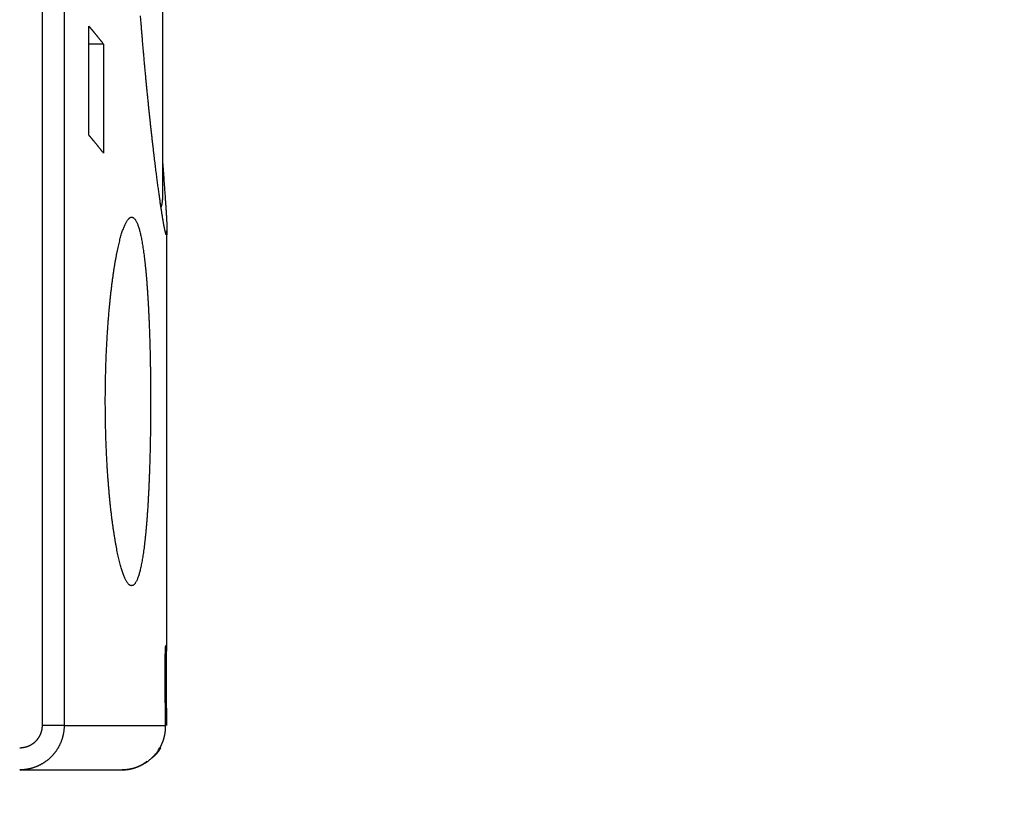
# Model space of a CAD drawing. Extents: x 794 to 1215, y 295 to 553.
# Drawn here: x 1004 to 1026, y 429 to 447 of the extents above; entities that cross this region are included whole.
import ezdxf

# ---------------------------------------------------------------- set-up
doc = ezdxf.new("R2010")
doc.units = 0
doc.header["$MEASUREMENT"] = 0
doc.header["$PDMODE"] = 2
doc.header["$PDSIZE"] = -0.01
doc.layers.add('1', color=7, linetype='Continuous')
doc.layers.add('2', color=7, linetype='Continuous')
doc.styles.get("Standard").update_dxf_attribs({"font": 'monotxt.shx'})
doc.dimstyles.new('DSTYLE2', dxfattribs={"dimtxt": 2.5, "dimasz": 3, "dimexe": 3, "dimexo": 1.5, "dimgap": 1.5, "dimtad": 1, "dimdec": 3, "dimrnd": 0.1, "dimzin": 11, "dimdsep": 46, "dimtxsty": 'Standard', "dimcen": 0.09, "dimadec": 0, "dimazin": 0, "dimtp": 1, "dimtm": 1, "dimtfac": 1, "dimtdec": 3, "dimtofl": 0, "dimtmove": 2, "dimatfit": 3, "dimfxl": 0, "dimtolj": 1, "dimtzin": 0, "dimarcsym": 0})
doc.dimstyles.new('DSTYLE7', dxfattribs={"dimtxt": 2.5, "dimasz": 3, "dimexe": 1, "dimexo": 1, "dimgap": 1, "dimtad": 1, "dimdec": 3, "dimrnd": 0.1, "dimzin": 11, "dimdsep": 46, "dimtxsty": 'Standard', "dimcen": 0.09, "dimadec": 0, "dimazin": 0, "dimtp": 0.1, "dimtm": 0.1, "dimtfac": 1, "dimtdec": 3, "dimtofl": 0, "dimtmove": 2, "dimatfit": 3, "dimfxl": 0, "dimtolj": 1, "dimtzin": 0, "dimarcsym": 0})

# ---------------------------------------------------------------- blocks, each defined once
blk = doc.blocks.new('*D41')
at = {"layer": '1', "color": 0, "linetype": 'Continuous', "lineweight": -2}
for p, q in [((977.984, 497.989), (1058.627, 497.989)), ((1055.627, 494.989), (1055.627, 311.711)), ((993.09, 308.711), (1058.627, 308.711))]:
    blk.add_line(p, q, dxfattribs=at)
at = {"layer": '1', "color": 0, "linetype": 'Continuous'}
for points in [[(1055.127, 494.989), (1056.127, 494.989), (1055.627, 497.989)], [(1055.127, 311.711), (1056.127, 311.711), (1055.627, 308.711)]]:
    blk.add_solid(points, dxfattribs=at)
at = {"layer": 'Defpoints', "color": 0, "linetype": 'Continuous'}
for p in [(976.484, 497.989), (991.59, 308.711), (1055.627, 308.711)]:
    blk.add_point(p, dxfattribs=at)
at = {"layer": '1', "color": 0, "linetype": 'Continuous', "insert": (1052.877, 403.35), "char_height": 2.5, "attachment_point": 5, "rotation": 90}
blk.add_mtext('\\A1;189.5 with MS132-0.16 ...-10', dxfattribs=at)
blk = doc.blocks.new('*D42')
at = {"layer": '1', "color": 0, "linetype": 'Continuous', "lineweight": -2}
for p, q in [((974.459, 501.889), (1068.822, 501.889)), ((1065.822, 311.711), (1065.822, 498.889)), ((993.09, 308.711), (1068.822, 308.711))]:
    blk.add_line(p, q, dxfattribs=at)
at = {"layer": '1', "color": 0, "linetype": 'Continuous'}
for points in [[(1065.322, 498.889), (1066.322, 498.889), (1065.822, 501.889)], [(1065.322, 311.711), (1066.322, 311.711), (1065.822, 308.711)]]:
    blk.add_solid(points, dxfattribs=at)
at = {"layer": 'Defpoints', "color": 0, "linetype": 'Continuous'}
for p in [(972.959, 501.889), (1065.822, 501.889), (991.59, 308.711)]:
    blk.add_point(p, dxfattribs=at)
at = {"layer": '1', "color": 0, "linetype": 'Continuous', "insert": (1063.072, 405.3), "char_height": 2.5, "attachment_point": 5, "rotation": 90}
blk.add_mtext('\\A1;193.5 with MS132-12...-32', dxfattribs=at)
blk = doc.blocks.new('*D54')
at = {"layer": '1', "color": 0, "linetype": 'Continuous', "lineweight": -2}
for p, q in [((935.29, 471.489), (935.29, 539.475)), ((1039.99, 371.289), (1039.99, 539.475)), ((938.29, 538.475), (1036.99, 538.475))]:
    blk.add_line(p, q, dxfattribs=at)
at = {"layer": '1', "color": 0, "linetype": 'Continuous'}
for points in [[(938.29, 538.975), (938.29, 537.975), (935.29, 538.475)], [(1036.99, 538.975), (1036.99, 537.975), (1039.99, 538.475)]]:
    blk.add_solid(points, dxfattribs=at)
at = {"layer": 'Defpoints', "color": 0, "linetype": 'Continuous'}
for p in [(1039.99, 538.475), (935.29, 470.489), (1039.99, 370.289)]:
    blk.add_point(p, dxfattribs=at)
at = {"layer": '1', "color": 0, "linetype": 'Continuous', "insert": (987.64, 540.725), "char_height": 2.5, "attachment_point": 5}
blk.add_mtext('\\A1;105', dxfattribs=at)

msp = doc.modelspace()

# ---------------------------------------------------------------- linework, layer by layer
at = {"layer": '2', "color": 5, "linetype": 'Continuous'}
for p, q in [((1007.3907, 450.7469), (1007.3907, 443.3386)), ((1005.7292, 444.7887), (1005.7292, 447.2432)), ((1006.061, 446.8359), (1005.7292, 446.8359)), ((1006.061, 446.8359), (1006.061, 444.3814)), ((1007.4898, 433.2886), (1007.4898, 442.6315)), ((1007.4646, 433.2886), (1007.4897, 433.2886)), ((1007.4497, 432.2386), (1007.4724, 432.2386)), ((1005.1745, 431.4886), (1004.6853, 431.4886)), ((1005.1745, 431.4886), (1007.4607, 431.4886)), ((1007.333, 430.9886), (1007.349, 430.9886)), ((1004.1742, 430.4886), (1006.4668, 430.4886)), ((1006.4669, 430.4886), (1006.4829, 430.4886))]:
    msp.add_line(p, q, dxfattribs=at)
for points in [[(1005.1745, 447.8511, 0), (1005.1745, 447.3698, 0), (1005.1745, 446.8886, 0), (1005.1745, 446.4073, 0), (1005.1745, 445.9261), (1005.1745, 445.4448, 0), (1005.1745, 444.9636, 0), (1005.1745, 444.4823, 0), (1005.1745, 444.0011), (1005.1745, 443.5198, 0), (1005.1745, 443.0386, 0), (1005.1745, 442.5573, 0), (1005.1745, 442.0761, 0), (1005.1745, 441.5948, 0), (1005.1745, 441.1136), (1005.1745, 440.6323, 0), (1005.1745, 440.1511, 0), (1005.1745, 439.6699, 0), (1005.1745, 439.1886), (1005.1745, 438.7073), (1005.1745, 438.2261, 0), (1005.1745, 437.7451, 0), (1005.1745, 437.2636, 0), (1005.1745, 436.7814, 0), (1005.1745, 436.3011, 0), (1005.1745, 435.8237, 0), (1005.1745, 435.3386), (1005.1745, 434.8422, 0), (1005.1745, 434.3761), (1005.1745, 433.9547, 0), (1005.1745, 433.4136, 0), (1005.1745, 432.5801, 0), (1005.1745, 431.4886)], [(1005.1745, 450.2573, 0), (1005.1745, 449.7761, 0), (1005.1745, 449.2948)], [(1005.1745, 448.8136, 0), (1005.1745, 448.3323)], [(1004.6853, 448.2724, 0.0000001), (1004.6853, 448.8136, 0.0000001), (1004.6853, 449.6471, 0), (1004.6853, 450.7386, 0)], [(1004.6853, 431.4886), (1004.6853, 431.9698, 0), (1004.6853, 432.4511, 0), (1004.6853, 432.9323, 0), (1004.6853, 433.4136, 0), (1004.6853, 433.8948, 0), (1004.6853, 434.3761, 0), (1004.6853, 434.8573, 0), (1004.6853, 435.3386, 0), (1004.6853, 435.8198, 0), (1004.6853, 436.3011, 0), (1004.6853, 436.7823, 0), (1004.6853, 437.2636, 0), (1004.6853, 437.7448, 0), (1004.6853, 438.2261, 0), (1004.6853, 438.7073, 0), (1004.6853, 439.1886, 0), (1004.6853, 439.6698, 0), (1004.6853, 440.1511, 0), (1004.6853, 440.6323, 0), (1004.6853, 441.1136, 0), (1004.6853, 441.5948, 0), (1004.6853, 442.0761, 0), (1004.6853, 442.5573, 0), (1004.6853, 443.0386, 0), (1004.6853, 443.5199, 0), (1004.6853, 444.0011, 0), (1004.6853, 444.4821, 0), (1004.6853, 444.9636, 0), (1004.6853, 445.4458, 0), (1004.6853, 445.9261, 0), (1004.6853, 446.4035, 0), (1004.6853, 446.8886, 0), (1004.6853, 447.385, 0), (1004.6853, 447.8511)], [(1007.3907, 444.1815), (1007.396, 444.1106, -0.0000084), (1007.4011, 444.0412, -0.0000039), (1007.4062, 443.9732, -0.0000088), (1007.4111, 443.9067, -0.0000254), (1007.4159, 443.8416, -0.0000388), (1007.4206, 443.778, -0.0000519), (1007.4251, 443.716, -0.0000654), (1007.4296, 443.6553, -0.000082), (1007.4339, 443.5963, -0.0000983), (1007.438, 443.5387, -0.0001171), (1007.4421, 443.4826, -0.0001363), (1007.446, 443.428, -0.0001586), (1007.4497, 443.375, -0.0001814), (1007.4533, 443.3235, -0.0002075), (1007.4567, 443.2736, -0.0002355), (1007.46, 443.2252, -0.0002684), (1007.4631, 443.1784, -0.0003009), (1007.4661, 443.1332, -0.0003353), (1007.4689, 443.0896, -0.0003676), (1007.4715, 443.0476, -0.000397), (1007.474, 443.0072, -0.0004355), (1007.4762, 442.9685, -0.0004825), (1007.4783, 442.9315, -0.0005355), (1007.4803, 442.896, -0.0005942), (1007.482, 442.8623, -0.0006636), (1007.4836, 442.8302, -0.0007428), (1007.485, 442.7998, -0.0008376), (1007.4862, 442.771, -0.0009467), (1007.4873, 442.7439, -0.0010804), (1007.4881, 442.7184, -0.0012372), (1007.4888, 442.6947, -0.0014343), (1007.4893, 442.6725, -0.001671), (1007.4896, 442.6521, -0.0019789), (1007.4897, 442.6334, -0.002361), (1007.4896, 442.6163, -0.0028795), (1007.4894, 442.6009, -0.0035532), (1007.4889, 442.5873, -0.0045279), (1007.4883, 442.5752, -0.0058897), (1007.4874, 442.5649, -0.0080359), (1007.4864, 442.5563, -0.0113866), (1007.4852, 442.5494, -0.0175614), (1007.4837, 442.5442, -0.0293397), (1007.4821, 442.5407, -0.0582074), (1007.4803, 442.5389, -0.1303323), (1007.4783, 442.5388, -0.2107125), (1007.4761, 442.5403, -0.1181434), (1007.4737, 442.5436, -0.0517193), (1007.4711, 442.5486, -0.0274092), (1007.4683, 442.5553, -0.0163198), (1007.4654, 442.5637, -0.0109085), (1007.4622, 442.5737, -0.0076831), (1007.4589, 442.5855, -0.005762), (1007.4554, 442.5989, -0.0044357), (1007.4517, 442.614, -0.0035526), (1007.4478, 442.6309, -0.0028865), (1007.4437, 442.6494, -0.0024106), (1007.4394, 442.6696, -0.0020318), (1007.435, 442.6914, -0.0017496), (1007.4304, 442.715, -0.0015104), (1007.4256, 442.7403, -0.0013213), (1007.4206, 442.7672, -0.0011574), (1007.4154, 442.7958, -0.0010248), (1007.4101, 442.826, -0.000924), (1007.4046, 442.8578, -0.0008567), (1007.3989, 442.8913, -0.000791), (1007.3931, 442.9264, -0.000737), (1007.3871, 442.9631, -0.0006866), (1007.3809, 443.0014, -0.0006472), (1007.3746, 443.0413, -0.0006089), (1007.3681, 443.0828, -0.0005785), (1007.3615, 443.1259, -0.0005485), (1007.3548, 443.1705, -0.0005248), (1007.3479, 443.2168, -0.0005009), (1007.3408, 443.2646, -0.0004822), (1007.3337, 443.314, -0.0004628), (1007.3264, 443.3649, -0.0004478), (1007.319, 443.4174, -0.0004319), (1007.3114, 443.4714, -0.0004198), (1007.3037, 443.527, -0.0004066), (1007.296, 443.5841, -0.0003967), (1007.2881, 443.6428, -0.0003857), (1007.2801, 443.7029, -0.0003776), (1007.2719, 443.7645, -0.0003682), (1007.2637, 443.8277, -0.0003615), (1007.2554, 443.8924, -0.0003536), (1007.247, 443.9585, -0.000348), (1007.2385, 444.0262, -0.0003412), (1007.2299, 444.0953, -0.0003366), (1007.2212, 444.1659, -0.0003307), (1007.2124, 444.2379, -0.0003269), (1007.2035, 444.3115, -0.0003218), (1007.1946, 444.3864, -0.0003187), (1007.1856, 444.4629, -0.0003143), (1007.1765, 444.5407, -0.0003117), (1007.1674, 444.6201, -0.0003078), (1007.1582, 444.7008, -0.0003055), (1007.1489, 444.783, -0.0003023), (1007.1396, 444.8665, -0.0003011), (1007.1302, 444.9515, -0.0002974), (1007.1208, 445.0379, -0.0002937), (1007.1113, 445.1257, -0.0002941), (1007.1018, 445.2149, -0.0003019), (1007.0922, 445.3054, -0.0003087), (1007.0826, 445.3971, -0.0003193), (1007.0731, 445.4901, -0.0003213), (1007.0635, 445.5842, -0.0003182), (1007.0539, 445.6796, -0.0003159), (1007.0444, 445.7761, -0.0003166), (1007.0348, 445.8738, -0.0003158), (1007.0253, 445.9727, -0.0003159), (1007.0157, 446.0727, -0.0003151), (1007.0062, 446.1738, -0.0003156), (1006.9968, 446.2761, -0.0003151), (1006.9873, 446.3794, -0.0003157), (1006.9779, 446.4839, -0.0003154), (1006.9685, 446.5894, -0.0003163), (1006.9592, 446.696, -0.0003162), (1006.9499, 446.8037, -0.0003173), (1006.9407, 446.9124, -0.0003174), (1006.9315, 447.0222, -0.0003186), (1006.9224, 447.133, -0.0003189), (1006.9133, 447.2448, -0.0003203), (1006.9043, 447.3576, -0.0003207), (1006.8954, 447.4714, -0.0003222)], [(1005.7292, 447.2432), (1005.7334, 447.2383, -0.0001504), (1005.7376, 447.2334, -0.0001506), (1005.7418, 447.2285, -0.0001507), (1005.746, 447.2236, -0.0001508), (1005.7502, 447.2187, -0.000151), (1005.7543, 447.2138, -0.0001511), (1005.7585, 447.2089, -0.0001513), (1005.7627, 447.204, -0.0001514), (1005.7668, 447.1991, -0.0001516), (1005.771, 447.1942, -0.0001517), (1005.7751, 447.1893, -0.0001519), (1005.7793, 447.1844, -0.000152), (1005.7834, 447.1795, -0.0001522), (1005.7876, 447.1746, -0.0001523), (1005.7917, 447.1697, -0.0001525), (1005.7958, 447.1648, -0.0001525), (1005.7999, 447.1599, -0.0001528), (1005.8041, 447.155, -0.0001532), (1005.8082, 447.1501, -0.000153), (1005.8123, 447.1452, -0.0001521), (1005.8164, 447.1403, -0.0001537), (1005.8205, 447.1354, -0.0001572), (1005.8246, 447.1305, -0.0001525), (1005.8287, 447.1256, -0.0001422), (1005.8327, 447.1207, -0.000158), (1005.8368, 447.1158, -0.0001868), (1005.841, 447.1107, -0.0001421), (1005.8449, 447.106, -0.0000633), (1005.8484, 447.1018, -0.0002053), (1005.8531, 447.0962, -0.0002601), (1005.8608, 447.0868, -0.0002238), (1005.8707, 447.0748, -0.0003744), (1005.8814, 447.0617, -0.0004277), (1005.8924, 447.0483, -0.0004167), (1005.9033, 447.035, -0.0004324), (1005.914, 447.0217, -0.0004241), (1005.9247, 447.0085, -0.0004215), (1005.9354, 446.9952, -0.0004355), (1005.9461, 446.9819, -0.000427), (1005.9567, 446.9687, -0.0003981), (1005.9672, 446.9555, -0.0004395), (1005.9779, 446.9421, -0.0005261), (1005.9887, 446.9284, -0.0004008), (1005.9989, 446.9156, -0.0001378), (1006.008, 446.904, -0.0005666), (1006.0197, 446.889, -0.0009799), (1006.0376, 446.866, -0.0004813), (1006.061, 446.8359, -0.0002556)], [(1006.061, 444.3814), (1006.0507, 444.3946, 0.0004407), (1006.0404, 444.4079, 0.0004396), (1006.0301, 444.4212, 0.0004384), (1006.0197, 444.4345, 0.0004374), (1006.0093, 444.4478, 0.0004362), (1005.9989, 444.461, 0.0004351), (1005.9884, 444.4743, 0.000434), (1005.9779, 444.4876, 0.0004331), (1005.9673, 444.5009, 0.0004317), (1005.9567, 444.5141, 0.00043), (1005.9461, 444.5274, 0.0004298), (1005.9354, 444.5407, 0.0004305), (1005.9247, 444.554, 0.0004266), (1005.914, 444.5672, 0.0004212), (1005.9032, 444.5804, 0.0004275), (1005.8924, 444.5937, 0.0004332), (1005.8814, 444.6072, 0.0004165), (1005.8707, 444.6203, 0.0004282), (1005.8608, 444.6322, 0.0003752), (1005.8531, 444.6416, 0.0002244), (1005.8484, 444.6473, 0.0002609), (1005.8449, 444.6514, 0.0002061), (1005.841, 444.6561, 0.0000637), (1005.8368, 444.6612, 0.0001427), (1005.8327, 444.6662, 0.0001876), (1005.8287, 444.671, 0.0001587), (1005.8246, 444.6759, 0.0001428), (1005.8205, 444.6809, 0.0001531), (1005.8164, 444.6858, 0.0001579), (1005.8123, 444.6907, 0.0001544), (1005.8082, 444.6956, 0.0001527), (1005.8041, 444.7005, 0.0001535), (1005.7999, 444.7054, 0.0001539), (1005.7958, 444.7103, 0.0001537), (1005.7917, 444.7152, 0.0001531), (1005.7876, 444.7201, 0.0001521), (1005.7834, 444.725, 0.0001533), (1005.7793, 444.7299, 0.0001562), (1005.7751, 444.7348, 0.0001516), (1005.771, 444.7397, 0.0001415), (1005.7669, 444.7445, 0.000156), (1005.7627, 444.7495, 0.0001857), (1005.7584, 444.7545, 0.0001408), (1005.7543, 444.7593, 0.0000483), (1005.7507, 444.7636, 0.0001984), (1005.746, 444.7691, 0.0003408), (1005.7387, 444.7776, 0.0001664), (1005.7292, 444.7887, 0.0000881)], [(1007.3567, 443.1574), (1007.3591, 443.1634, 0.0031878), (1007.3613, 443.1695, 0.00322), (1007.3634, 443.1756, 0.0032261), (1007.3655, 443.1817, 0.0032039), (1007.3675, 443.1878, 0.0031931), (1007.3694, 443.194, 0.0031835), (1007.3712, 443.2001, 0.0031762), (1007.3729, 443.2062, 0.0031628), (1007.3745, 443.2123, 0.0031545), (1007.3761, 443.2185, 0.0031418), (1007.3776, 443.2246, 0.0031328), (1007.379, 443.2307, 0.0031176), (1007.3803, 443.2368, 0.0031107), (1007.3815, 443.2429, 0.0031016), (1007.3827, 443.249, 0.0030855), (1007.3837, 443.2551, 0.0030538), (1007.3847, 443.2612, 0.0030685), (1007.3856, 443.2673, 0.0031109), (1007.3865, 443.2733, 0.0030195), (1007.3872, 443.2793, 0.0028178), (1007.3879, 443.2853, 0.0030797), (1007.3885, 443.2914, 0.0036237), (1007.3891, 443.2975, 0.002778), (1007.3895, 443.3033, 0.0010281), (1007.3899, 443.3085, 0.0038283), (1007.3902, 443.3152, 0.00653), (1007.3905, 443.3253, 0.0032335), (1007.3908, 443.3386, 0.001735)], [(1007.122, 438.7886), (1007.1218, 438.6681, -0.0006015), (1007.1214, 438.5478, -0.000609), (1007.1207, 438.4277, -0.0006057), (1007.1197, 438.308, -0.0005948), (1007.1184, 438.1889, -0.0005977), (1007.1168, 438.0707, -0.0006101), (1007.1149, 437.9533, -0.000624), (1007.1128, 437.8369, -0.0006398), (1007.1104, 437.7214, -0.0006567), (1007.1077, 437.6071, -0.0006753), (1007.1047, 437.4938, -0.0006954), (1007.1014, 437.3817, -0.0007175), (1007.0979, 437.2709, -0.0007414), (1007.094, 437.1614, -0.0007676), (1007.0899, 437.0533, -0.0007959), (1007.0854, 436.9467, -0.000827), (1007.0807, 436.8415, -0.0008606), (1007.0757, 436.7379, -0.0008976), (1007.0704, 436.636, -0.0009377), (1007.0647, 436.5357, -0.0009818), (1007.0588, 436.4373, -0.00103), (1007.0526, 436.3406, -0.0010829), (1007.0461, 436.2458, -0.0011411), (1007.0392, 436.153, -0.0012052), (1007.0321, 436.0622, -0.0012759), (1007.0246, 435.9735, -0.001354), (1007.0169, 435.887, -0.0014414), (1007.0088, 435.8026, -0.0015375), (1007.0004, 435.7206, -0.0016543), (1006.9917, 435.641, -0.0018094), (1006.9828, 435.5644, -0.0019676), (1006.9735, 435.4905, -0.0021068), (1006.964, 435.4196, -0.0022756), (1006.9543, 435.3516, -0.002465), (1006.9442, 435.2866, -0.0026896), (1006.9339, 435.2244, -0.0029362), (1006.9233, 435.1654, -0.003234), (1006.9125, 435.1092, -0.0035686), (1006.9014, 435.0562, -0.0039773), (1006.8901, 435.0061, -0.004443), (1006.8785, 434.9592, -0.0050216), (1006.8667, 434.9154, -0.005694), (1006.8547, 434.8747, -0.006546), (1006.8424, 434.8371, -0.0075586), (1006.8299, 434.8027, -0.0088721), (1006.8172, 434.7715, -0.0104739), (1006.8042, 434.7436, -0.012606), (1006.7911, 434.7188, -0.0152729), (1006.7777, 434.6974, -0.0189056), (1006.7641, 434.6792, -0.0235142), (1006.7503, 434.6644, -0.029728), (1006.7363, 434.6529, -0.0372047), (1006.7221, 434.6448, -0.0460529), (1006.7077, 434.64, -0.053937), (1006.6931, 434.6387, -0.0580029), (1006.6783, 434.6407, -0.0563297), (1006.6635, 434.6462, -0.0496812), (1006.6486, 434.6551, -0.0411134), (1006.6336, 434.6673, -0.032781), (1006.6185, 434.6829, -0.0262016), (1006.6034, 434.7018, -0.0208703), (1006.5882, 434.724, -0.0169566), (1006.5731, 434.7495, -0.0138602), (1006.5579, 434.7783, -0.011582), (1006.5427, 434.8103, -0.0097402), (1006.5275, 434.8454, -0.0083524), (1006.5124, 434.8839, -0.0071993), (1006.4973, 434.9254, -0.00631), (1006.4822, 434.9701, -0.005551), (1006.4672, 435.0179, -0.0049537), (1006.4523, 435.0688, -0.0044319), (1006.4375, 435.1228, -0.004015), (1006.4228, 435.1799, -0.0036423), (1006.4081, 435.2399, -0.00334), (1006.3937, 435.303, -0.0030674), (1006.3793, 435.3691, -0.0028474), (1006.3651, 435.4381, -0.0026461), (1006.3511, 435.5098, -0.0025005), (1006.3374, 435.5841, -0.0023562), (1006.3239, 435.6607, -0.0022134), (1006.3108, 435.7399, -0.0020855), (1006.2979, 435.8213, -0.0019828), (1006.2853, 435.9051, -0.0018857), (1006.2731, 435.9911, -0.0018029), (1006.2611, 436.0793, -0.0017251), (1006.2495, 436.1696, -0.0016604), (1006.2383, 436.262, -0.0015987), (1006.2274, 436.3563, -0.0015475), (1006.2169, 436.4527, -0.0014981), (1006.2068, 436.5509, -0.0014579), (1006.197, 436.651, -0.0014185), (1006.1877, 436.7528, -0.0013871), (1006.1788, 436.8563, -0.0013559), (1006.1703, 436.9615, -0.0013318), (1006.1623, 437.0684, -0.0013075), (1006.1547, 437.1767, -0.0012896), (1006.1475, 437.2866, -0.0012709), (1006.1409, 437.3979, -0.0012584), (1006.1347, 437.5105, -0.0012447), (1006.1291, 437.6245, -0.0012359), (1006.1239, 437.7397, -0.0012275), (1006.1193, 437.8561, -0.0012283), (1006.1152, 437.9735, -0.0012203), (1006.1117, 438.0915, -0.0012161), (1006.1087, 438.2097, -0.0012092), (1006.1063, 438.328, -0.0011887), (1006.1045, 438.4465, -0.0011741), (1006.1032, 438.565, -0.0011647), (1006.1025, 438.6835, -0.0011575), (1006.1023, 438.8019, -0.0011499), (1006.1026, 438.9201, -0.0011456), (1006.1035, 439.0381, -0.0011426), (1006.105, 439.1559, -0.0011425), (1006.107, 439.2732, -0.0011434), (1006.1095, 439.3901, -0.0011472), (1006.1125, 439.5065, -0.0011521), (1006.1161, 439.6224, -0.0011601), (1006.1202, 439.7376, -0.0011694), (1006.1248, 439.852, -0.0011818), (1006.1299, 439.9657, -0.0011956), (1006.1355, 440.0785, -0.001213), (1006.1417, 440.1904, -0.0012322), (1006.1483, 440.3013, -0.0012545), (1006.1554, 440.4111, -0.0012787), (1006.163, 440.5198, -0.0013082), (1006.1712, 440.6273, -0.0013412), (1006.1798, 440.7335, -0.0013742), (1006.1888, 440.8384, -0.0014086), (1006.1984, 440.9416, -0.0014346), (1006.2083, 441.043, -0.0014491), (1006.2187, 441.1422, -0.0014871), (1006.2294, 441.2393, -0.001528), (1006.2404, 441.3342, -0.0015769), (1006.2519, 441.4268, -0.0016263), (1006.2636, 441.5172, -0.001688), (1006.2757, 441.6053, -0.0017503), (1006.288, 441.6909, -0.0018267), (1006.3007, 441.7742, -0.0019059), (1006.3136, 441.855, -0.0020024), (1006.3268, 441.9333, -0.0021036), (1006.3402, 442.009, -0.0022261), (1006.3539, 442.0822, -0.0023565), (1006.3678, 442.1526, -0.0025148), (1006.3819, 442.2205, -0.0026866), (1006.3962, 442.2855, -0.0028929), (1006.4107, 442.3478, -0.0031178), (1006.4253, 442.4072, -0.0033998), (1006.4401, 442.4639, -0.0037202), (1006.455, 442.5175, -0.0040878), (1006.4701, 442.5682, -0.0044936), (1006.4852, 442.6157, -0.0050147), (1006.5003, 442.6601, -0.0056111), (1006.5155, 442.7012, -0.0064015), (1006.5306, 442.739, -0.007328), (1006.5457, 442.7735, -0.0085265), (1006.5608, 442.8049, -0.0099673), (1006.5759, 442.8328, -0.0118853), (1006.5909, 442.8576, -0.014245), (1006.6059, 442.8791, -0.0174527), (1006.6208, 442.8973, -0.0214767), (1006.6356, 442.9122, -0.026946), (1006.6504, 442.9238, -0.0336071), (1006.6651, 442.9321, -0.0418401), (1006.6796, 442.9371, -0.049909), (1006.6941, 442.9388, -0.0559995), (1006.7085, 442.9372, -0.0570227), (1006.7227, 442.9322, -0.0524662), (1006.7368, 442.9239, -0.044866), (1006.7507, 442.9123, -0.03637), (1006.7645, 442.8974, -0.0292228), (1006.7782, 442.8791, -0.02322), (1006.7916, 442.8575, -0.0187833), (1006.8049, 442.8324, -0.0152677), (1006.818, 442.8041, -0.0126988), (1006.8309, 442.7724, -0.0105589), (1006.8436, 442.7374, -0.0089652), (1006.856, 442.699, -0.0076287), (1006.8681, 442.6576, -0.0065661), (1006.88, 442.6131, -0.0057007), (1006.8916, 442.5656, -0.0050095), (1006.9029, 442.5151, -0.00442), (1006.9139, 442.4616, -0.0039428), (1006.9247, 442.4052, -0.0035292), (1006.9351, 442.346, -0.0031861), (1006.9453, 442.284, -0.0028846), (1006.9552, 442.2192, -0.0026313), (1006.9649, 442.1516, -0.0024059), (1006.9742, 442.0814, -0.0022138), (1006.9833, 442.0085, -0.0020411), (1006.9921, 441.933, -0.0018923), (1007.0006, 441.855, -0.0017575), (1007.0088, 441.7744, -0.0016402), (1007.0167, 441.6914, -0.0015329), (1007.0244, 441.6059, -0.0014388), (1007.0317, 441.5181, -0.0013526), (1007.0388, 441.4279, -0.0012767), (1007.0456, 441.3354, -0.0012055), (1007.0522, 441.2406, -0.0011417), (1007.0584, 441.1437, -0.0010853), (1007.0644, 441.0445, -0.0010369), (1007.07, 440.9432, -0.0009826), (1007.0754, 440.8399, -0.0009299), (1007.0805, 440.7349, -0.000887), (1007.0853, 440.6285, -0.0008497), (1007.0898, 440.5206, -0.0008164), (1007.094, 440.4116, -0.0007841), (1007.0979, 440.3013, -0.0007647), (1007.1015, 440.1898, -0.0007546), (1007.1048, 440.077, -0.000713), (1007.1078, 439.9638, -0.0006501), (1007.1105, 439.8502, -0.0006965), (1007.1129, 439.7339, -0.0008042), (1007.1151, 439.614, -0.0006009), (1007.1169, 439.501, -0.0002134), (1007.1184, 439.3983, -0.000818), (1007.1197, 439.2654, -0.0013641), (1007.1209, 439.0593, -0.0006574), (1007.122, 438.7886, -0.0003471)], [(1007.4497, 432.2386), (1007.4495, 432.2548, -0.0002291), (1007.4492, 432.2712, -0.0002241), (1007.449, 432.2877, -0.0002186), (1007.4488, 432.3045, -0.0002134), (1007.4486, 432.3214, -0.0002088), (1007.4484, 432.3385, -0.0002048), (1007.4482, 432.3557, -0.000201), (1007.4481, 432.3731, -0.0001979), (1007.4479, 432.3907, -0.000195), (1007.4478, 432.4083, -0.0001926), (1007.4477, 432.4261, -0.0001904), (1007.4475, 432.444, -0.0001886), (1007.4474, 432.4619, -0.0001871), (1007.4474, 432.48, -0.000186), (1007.4473, 432.4981, -0.0001851), (1007.4472, 432.5163, -0.0001846), (1007.4472, 432.5346, -0.0001842), (1007.4471, 432.5529, -0.0001843), (1007.4471, 432.5713, -0.0001845), (1007.4471, 432.5897, -0.0001852), (1007.4471, 432.6081, -0.0001859), (1007.4471, 432.6266, -0.0001871), (1007.4472, 432.645, -0.0001884), (1007.4472, 432.6635, -0.0001905), (1007.4473, 432.6819, -0.000191), (1007.4474, 432.7002, -0.0001908), (1007.4475, 432.7184, -0.0001915), (1007.4476, 432.7365, -0.0001915), (1007.4477, 432.7545, -0.0001921), (1007.4478, 432.7723, -0.000193), (1007.448, 432.79, -0.0001946), (1007.4481, 432.8075, -0.0001959), (1007.4483, 432.8249, -0.000198), (1007.4485, 432.8421, -0.0002001), (1007.4486, 432.8591, -0.0002029), (1007.4488, 432.8759, -0.0002058), (1007.4491, 432.8925, -0.0002095), (1007.4493, 432.9089, -0.0002132), (1007.4495, 432.9251, -0.0002179), (1007.4498, 432.9411, -0.0002226), (1007.45, 432.9568, -0.0002284), (1007.4503, 432.9723, -0.0002344), (1007.4506, 432.9875, -0.0002415), (1007.4509, 433.0025, -0.000249), (1007.4512, 433.0172, -0.0002577), (1007.4515, 433.0317, -0.0002671), (1007.4518, 433.0458, -0.0002777), (1007.4521, 433.0597, -0.0002891), (1007.4524, 433.0732, -0.0002985), (1007.4528, 433.0864, -0.0003052), (1007.4531, 433.0992, -0.0003191), (1007.4535, 433.1117, -0.0003353), (1007.4539, 433.1237, -0.0003541), (1007.4542, 433.1353, -0.0003736), (1007.4546, 433.1465, -0.0003972), (1007.455, 433.1574, -0.000422), (1007.4553, 433.1678, -0.000452), (1007.4557, 433.1778, -0.0004842), (1007.4561, 433.1874, -0.0005233), (1007.4565, 433.1966, -0.0005659), (1007.4569, 433.2054, -0.0006179), (1007.4573, 433.2137, -0.0006753), (1007.4577, 433.2217, -0.0007473), (1007.4581, 433.2292, -0.0008298), (1007.4585, 433.2362, -0.0009297), (1007.4589, 433.2429, -0.0010411), (1007.4593, 433.2491, -0.0012014), (1007.4597, 433.2549, -0.0014136), (1007.4601, 433.2602, -0.0016179), (1007.4605, 433.2651, -0.0017775), (1007.4609, 433.2695, -0.0023608), (1007.4614, 433.2735, -0.0035712), (1007.4618, 433.277, -0.0036046), (1007.4622, 433.28, -0.0014413), (1007.4625, 433.2826, -0.007123), (1007.463, 433.2848, -0.0261347), (1007.4637, 433.2868, -0.0339199), (1007.4646, 433.2886, -0.0342044)], [(1007.4816, 433.2886), (1007.4814, 433.2883, 0.2570164), (1007.4812, 433.2876, 0.0486344), (1007.4809, 433.2864, 0.0179267), (1007.4807, 433.2847, 0.0093775), (1007.4804, 433.2825, 0.0056614), (1007.4802, 433.2798, 0.0038463), (1007.48, 433.2767, 0.0027533), (1007.4797, 433.2731, 0.0020937), (1007.4795, 433.269, 0.0016339), (1007.4792, 433.2645, 0.0013245), (1007.479, 433.2595, 0.0010893), (1007.4787, 433.2541, 0.0009203), (1007.4785, 433.2481, 0.0007843), (1007.4782, 433.2418, 0.0006822), (1007.478, 433.235, 0.0005966), (1007.4777, 433.2277, 0.0005304), (1007.4775, 433.22, 0.0004731), (1007.4772, 433.2119, 0.0004278), (1007.477, 433.2033, 0.0003876), (1007.4767, 433.1943, 0.0003554), (1007.4765, 433.1848, 0.0003261), (1007.4762, 433.1749, 0.0003022), (1007.476, 433.1646, 0.0002804), (1007.4757, 433.1539, 0.0002631), (1007.4755, 433.1428, 0.0002477), (1007.4753, 433.1313, 0.0002377), (1007.475, 433.1194, 0.0002263), (1007.4748, 433.1072, 0.0002141), (1007.4746, 433.0946, 0.0002032), (1007.4744, 433.0817, 0.0001948), (1007.4741, 433.0685, 0.0001866), (1007.4739, 433.055, 0.0001796), (1007.4737, 433.0411, 0.000173), (1007.4735, 433.027, 0.0001676), (1007.4733, 433.0125, 0.0001623), (1007.4731, 432.9978, 0.000158), (1007.4729, 432.9828, 0.0001538), (1007.4728, 432.9675, 0.0001504), (1007.4726, 432.952, 0.0001471), (1007.4724, 432.9362, 0.0001445), (1007.4723, 432.9201, 0.0001418), (1007.4721, 432.9038, 0.0001399), (1007.4719, 432.8873, 0.0001379), (1007.4718, 432.8706, 0.0001365), (1007.4717, 432.8536, 0.0001349), (1007.4716, 432.8364, 0.0001339), (1007.4714, 432.819, 0.000133), (1007.4713, 432.8015, 0.0001331), (1007.4712, 432.7837, 0.0001326), (1007.4711, 432.7659, 0.0001333), (1007.4711, 432.748, 0.0001326), (1007.471, 432.73, 0.0001296), (1007.4709, 432.712, 0.0001274), (1007.4709, 432.6939, 0.0001259), (1007.4708, 432.6758, 0.0001245), (1007.4708, 432.6577, 0.000123), (1007.4707, 432.6396, 0.0001219), (1007.4707, 432.6214, 0.0001209), (1007.4707, 432.6033, 0.0001202), (1007.4707, 432.5851, 0.0001196), (1007.4707, 432.567, 0.0001191), (1007.4707, 432.549, 0.0001188), (1007.4708, 432.5309, 0.0001188), (1007.4708, 432.5129, 0.0001191), (1007.4708, 432.495, 0.0001191), (1007.4709, 432.4771, 0.0001188), (1007.4709, 432.4593, 0.0001204), (1007.471, 432.4416, 0.0001236), (1007.4711, 432.4239, 0.0001212), (1007.4712, 432.4064, 0.0001143), (1007.4713, 432.3891, 0.0001275), (1007.4714, 432.3717, 0.0001542), (1007.4715, 432.354, 0.0001191), (1007.4716, 432.3375, 0.0000411), (1007.4717, 432.3226, 0.0001713), (1007.4718, 432.3039, 0.0003068), (1007.4721, 432.2755, 0.0001555), (1007.4724, 432.2386, 0.0000836)], [(1007.4607, 431.4886), (1007.4604, 431.5136, 0.0000196), (1007.46, 431.5386, 0.0000196), (1007.4597, 431.5636, 0.0000196), (1007.4593, 431.5886, 0.0000196), (1007.459, 431.6136, 0.0000196), (1007.4586, 431.6386, 0.0000196), (1007.4583, 431.6636, 0.0000196), (1007.4579, 431.6886, 0.0000196), (1007.4576, 431.7136, 0.0000196), (1007.4572, 431.7386, 0.0000196), (1007.4569, 431.7636, 0.0000196), (1007.4565, 431.7886, 0.0000196), (1007.4562, 431.8136, 0.0000196), (1007.4558, 431.8386, 0.0000196), (1007.4554, 431.8636, 0.0000196), (1007.4551, 431.8886, 0.0000195), (1007.4547, 431.9136, 0.0000196), (1007.4543, 431.9386, 0.00002), (1007.454, 431.9637, 0.0000195), (1007.4536, 431.9886, 0.0000182), (1007.4532, 432.0134, 0.0000201), (1007.4528, 432.0386, 0.0000239), (1007.4524, 432.0644, 0.0000182), (1007.4521, 432.0886, 0.0000062), (1007.4517, 432.1105, 0.0000256), (1007.4513, 432.1386, 0.0000441), (1007.4506, 432.1819, 0.0000215), (1007.4497, 432.2386, 0.0000114)], [(1007.4724, 432.2386), (1007.4727, 432.2136, -0.0000194), (1007.473, 432.1886, -0.0000194), (1007.4732, 432.1636, -0.0000194), (1007.4735, 432.1386, -0.0000194), (1007.4737, 432.1136, -0.0000194), (1007.474, 432.0886, -0.0000194), (1007.4742, 432.0636, -0.0000194), (1007.4745, 432.0386, -0.0000194), (1007.4747, 432.0136, -0.0000194), (1007.4749, 431.9886, -0.0000194), (1007.4752, 431.9636, -0.0000194), (1007.4754, 431.9386, -0.0000194), (1007.4757, 431.9136, -0.0000194), (1007.4759, 431.8886, -0.0000194), (1007.4761, 431.8636, -0.0000194), (1007.4763, 431.8386, -0.0000192), (1007.4766, 431.8136, -0.0000194), (1007.4768, 431.7886, -0.0000198), (1007.477, 431.7635, -0.0000192), (1007.4772, 431.7386, -0.000018), (1007.4775, 431.7138, -0.0000198), (1007.4777, 431.6886, -0.0000236), (1007.4779, 431.6628, -0.0000179), (1007.4781, 431.6386, -0.0000062), (1007.4783, 431.6167, -0.0000253), (1007.4785, 431.5886, -0.0000435), (1007.4789, 431.5453, -0.0000213), (1007.4794, 431.4886, -0.0000113)], [(1005.1745, 431.4886), (1005.1743, 431.4687, -0.0049684), (1005.1737, 431.4489, -0.0049805), (1005.1727, 431.4291, -0.0049707), (1005.1713, 431.4093, -0.0049455), (1005.1695, 431.3896, -0.00493), (1005.1674, 431.3698, -0.0049182), (1005.1648, 431.3502, -0.004909), (1005.1619, 431.3306, -0.0049004), (1005.1585, 431.311, -0.0048953), (1005.1548, 431.2915, -0.0048919), (1005.1507, 431.2721, -0.0048913), (1005.1462, 431.2528, -0.0048929), (1005.1414, 431.2336, -0.0048969), (1005.1361, 431.2145, -0.0049036), (1005.1305, 431.1955, -0.004912), (1005.1245, 431.1766, -0.0049232), (1005.1182, 431.1579, -0.0049365), (1005.1115, 431.1393, -0.0049542), (1005.1044, 431.1208, -0.00497), (1005.0969, 431.1025, -0.0049858), (1005.0891, 431.0843, -0.0049822), (1005.0809, 431.0663, -0.004957), (1005.0724, 431.0485, -0.0049385), (1005.0635, 431.0309, -0.0049217), (1005.0543, 431.0134, -0.0049086), (1005.0447, 430.9961, -0.0048948), (1005.0348, 430.9791, -0.0048851), (1005.0246, 430.9622, -0.0048761), (1005.014, 430.9455, -0.0048705), (1005.0032, 430.9291, -0.0048659), (1004.992, 430.9129, -0.0048645), (1004.9805, 430.8969, -0.0048647), (1004.9687, 430.8811, -0.0048671), (1004.9566, 430.8656, -0.0048709), (1004.9442, 430.8503, -0.0048789), (1004.9315, 430.8353, -0.0048916), (1004.9185, 430.8206, -0.0048981), (1004.9052, 430.8061, -0.0048979), (1004.8917, 430.7918, -0.0049316), (1004.8779, 430.7779, -0.0050064), (1004.8638, 430.7643, -0.0050437), (1004.8495, 430.7509, -0.0050501), (1004.8349, 430.7379, -0.0050353), (1004.82, 430.7251, -0.0049936), (1004.8049, 430.7127, -0.004964), (1004.7895, 430.7005, -0.0049378), (1004.774, 430.6887, -0.0049149), (1004.7582, 430.6772, -0.0048885), (1004.7421, 430.666, -0.0048671), (1004.7259, 430.6551, -0.0048447), (1004.7095, 430.6445, -0.0048266), (1004.6928, 430.6343, -0.0048075), (1004.676, 430.6244, -0.0047924), (1004.659, 430.6148, -0.004777), (1004.6418, 430.6055, -0.0047652), (1004.6244, 430.5966, -0.0047536), (1004.6069, 430.588, -0.0047452), (1004.5892, 430.5798, -0.0047373), (1004.5713, 430.5718, -0.0047327), (1004.5534, 430.5643, -0.0047296), (1004.5352, 430.557, -0.0047274), (1004.517, 430.5502, -0.0047252), (1004.4986, 430.5436, -0.0047309), (1004.4801, 430.5374, -0.0047437), (1004.4615, 430.5316, -0.0047378), (1004.4428, 430.5262, -0.0047168), (1004.4241, 430.5211, -0.0047675), (1004.4052, 430.5163, -0.004878), (1004.3862, 430.5119, -0.0047511), (1004.3672, 430.5079, -0.0044465), (1004.3482, 430.5043, -0.00493), (1004.3289, 430.501, -0.005916), (1004.3091, 430.4981, -0.0044962), (1004.2904, 430.4956, -0.00151), (1004.2735, 430.4935, -0.0064056), (1004.2518, 430.4917, -0.0111505), (1004.2182, 430.4901, -0.0054647), (1004.1742, 430.4886, -0.0028883)], [(1004.1742, 430.9886), (1004.1841, 430.9887, 0.0048881), (1004.194, 430.989, 0.0049035), (1004.204, 430.9895, 0.0048891), (1004.2138, 430.9901, 0.0048492), (1004.2237, 430.991, 0.0048217), (1004.2336, 430.9921, 0.0047984), (1004.2434, 430.9934, 0.0047776), (1004.2533, 430.9948, 0.0047551), (1004.2631, 430.9964, 0.0047369), (1004.2728, 430.9983, 0.0047188), (1004.2825, 431.0003, 0.0047042), (1004.2922, 431.0025, 0.00469), (1004.3019, 431.0048, 0.004679), (1004.3115, 431.0074, 0.0046689), (1004.321, 431.0101, 0.0046616), (1004.3305, 431.013, 0.0046556), (1004.34, 431.0161, 0.004652), (1004.3494, 431.0194, 0.0046502), (1004.3587, 431.0228, 0.0046504), (1004.368, 431.0264, 0.0046528), (1004.3772, 431.0302, 0.0046568), (1004.3863, 431.0342, 0.0046633), (1004.3953, 431.0383, 0.004671), (1004.4043, 431.0426, 0.0046816), (1004.4131, 431.0471, 0.0046931), (1004.4219, 431.0517, 0.0047078), (1004.4306, 431.0565, 0.0047228), (1004.4392, 431.0614, 0.0047414), (1004.4477, 431.0666, 0.0047599), (1004.4561, 431.0718, 0.0047824), (1004.4644, 431.0773, 0.0048042), (1004.4726, 431.0829, 0.0048302), (1004.4807, 431.0886, 0.0048554), (1004.4887, 431.0946, 0.0048856), (1004.4965, 431.1006, 0.0049126), (1004.5042, 431.1068, 0.0049427), (1004.5118, 431.1132, 0.0049766), (1004.5193, 431.1198, 0.0050224), (1004.5266, 431.1264, 0.0050417), (1004.5338, 431.1333, 0.0050397), (1004.5409, 431.1402, 0.0050068), (1004.5478, 431.1473, 0.0049361), (1004.5546, 431.1546, 0.0049067), (1004.5612, 431.162, 0.004911), (1004.5677, 431.1695, 0.0049087), (1004.574, 431.1771, 0.0048999), (1004.5802, 431.1849, 0.004896), (1004.5862, 431.1927, 0.0048962), (1004.5921, 431.2007, 0.0048978), (1004.5978, 431.2088, 0.0049014), (1004.6034, 431.2171, 0.0049068), (1004.6088, 431.2254, 0.0049152), (1004.614, 431.2338, 0.0049246), (1004.619, 431.2424, 0.0049373), (1004.6239, 431.251, 0.0049508), (1004.6286, 431.2597, 0.0049683), (1004.6332, 431.2686, 0.0049851), (1004.6375, 431.2775, 0.0050053), (1004.6417, 431.2865, 0.0050277), (1004.6457, 431.2955, 0.0050571), (1004.6495, 431.3047, 0.0050631), (1004.6531, 431.3139, 0.0050479), (1004.6566, 431.3232, 0.0050387), (1004.6598, 431.3326, 0.0050326), (1004.6629, 431.3421, 0.0050099), (1004.6657, 431.3515, 0.004971), (1004.6684, 431.3611, 0.0050078), (1004.6709, 431.3707, 0.0051049), (1004.6732, 431.3804, 0.0049588), (1004.6753, 431.3901, 0.00463), (1004.6772, 431.3997, 0.0051133), (1004.6789, 431.4096, 0.0061078), (1004.6804, 431.4197, 0.0046387), (1004.6817, 431.4292, 0.0015759), (1004.6828, 431.4378, 0.0065688), (1004.6837, 431.449, 0.0113831), (1004.6846, 431.4661, 0.005574), (1004.6853, 431.4886, 0.0029477)], [(1007.333, 430.9886), (1007.3395, 431.0002, 0.0033212), (1007.3458, 431.0119, 0.0033409), (1007.352, 431.0237, 0.003347), (1007.358, 431.0355, 0.0033383), (1007.3638, 431.0474, 0.0033353), (1007.3694, 431.0594, 0.0033331), (1007.3749, 431.0714, 0.0033318), (1007.3802, 431.0834, 0.0033278), (1007.3853, 431.0955, 0.0033257), (1007.3903, 431.1077, 0.0033218), (1007.3951, 431.1199, 0.0033195), (1007.3997, 431.1322, 0.0033154), (1007.4041, 431.1445, 0.0033129), (1007.4084, 431.1568, 0.0033087), (1007.4125, 431.1692, 0.003306), (1007.4165, 431.1817, 0.0033017), (1007.4203, 431.1941, 0.0032988), (1007.4239, 431.2067, 0.0032943), (1007.4273, 431.2192, 0.0032915), (1007.4306, 431.2318, 0.0032877), (1007.4337, 431.2444, 0.0032839), (1007.4366, 431.2571, 0.003278), (1007.4394, 431.2698, 0.003277), (1007.442, 431.2825, 0.0032786), (1007.4444, 431.2952, 0.0032673), (1007.4467, 431.308, 0.0032436), (1007.4488, 431.3208, 0.0032681), (1007.4507, 431.3336, 0.0033297), (1007.4525, 431.3464, 0.0032327), (1007.4541, 431.3593, 0.0030164), (1007.4555, 431.372, 0.0033237), (1007.4567, 431.385, 0.0039548), (1007.4578, 431.3984, 0.0030022), (1007.4587, 431.4109, 0.0010356), (1007.4595, 431.4222, 0.0042232), (1007.4601, 431.4367, 0.0072569), (1007.4605, 431.4592, 0.0035455), (1007.4607, 431.4886, 0.001878)], [(1006.4669, 430.4886), (1006.4935, 430.489, 0.0067066), (1006.5201, 430.49, 0.0067827), (1006.5466, 430.4919, 0.0067857), (1006.573, 430.4944, 0.0067177), (1006.5992, 430.4976, 0.0066787), (1006.6253, 430.5015, 0.0066457), (1006.6512, 430.5061, 0.0066171), (1006.6769, 430.5114, 0.0065788), (1006.7025, 430.5174, 0.00655), (1006.7278, 430.524, 0.0065169), (1006.753, 430.5313, 0.0064914), (1006.7779, 430.5392, 0.0064621), (1006.8026, 430.5477, 0.0064401), (1006.8271, 430.5569, 0.0064158), (1006.8512, 430.5667, 0.006398), (1006.8752, 430.5771, 0.0063792), (1006.8988, 430.5881, 0.006366), (1006.9221, 430.5997, 0.0063528), (1006.9451, 430.6119, 0.0063451), (1006.9678, 430.6246, 0.0063391), (1006.9901, 430.638, 0.0063351), (1007.0121, 430.6519, 0.0063313), (1007.0337, 430.6663, 0.0063385), (1007.055, 430.6813, 0.0063557), (1007.0758, 430.6969, 0.0063479), (1007.0963, 430.7129, 0.0063205), (1007.1163, 430.7295, 0.0063893), (1007.1359, 430.7466, 0.0065402), (1007.1551, 430.7642, 0.0063694), (1007.1738, 430.7823, 0.0059596), (1007.1919, 430.8007, 0.0066138), (1007.2098, 430.8199, 0.0079493), (1007.2275, 430.8401, 0.0060294), (1007.2438, 430.8594, 0.0019957), (1007.2583, 430.8771, 0.0086145), (1007.2758, 430.9007, 0.0150073), (1007.301, 430.9384, 0.0073223), (1007.333, 430.9886, 0.0038536)], [(1007.349, 430.9886), (1007.3449, 430.9815, -0.0021418), (1007.3408, 430.9746, -0.0021353), (1007.3365, 430.9676, -0.0021472), (1007.3323, 430.9607, -0.0021805), (1007.328, 430.9539, -0.0022063), (1007.3236, 430.947, -0.0022301), (1007.3191, 430.9403, -0.0022529), (1007.3146, 430.9335, -0.0022797), (1007.3101, 430.9268, -0.0023039), (1007.3054, 430.9202, -0.0023305), (1007.3008, 430.9136, -0.0023548), (1007.296, 430.9071, -0.0023819), (1007.2912, 430.9006, -0.0024066), (1007.2864, 430.8942, -0.0024341), (1007.2814, 430.8878, -0.002459), (1007.2765, 430.8814, -0.0024868), (1007.2714, 430.8752, -0.0025119), (1007.2663, 430.8689, -0.0025398), (1007.2612, 430.8628, -0.0025652), (1007.2559, 430.8567, -0.0025937), (1007.2507, 430.8506, -0.0026184), (1007.2453, 430.8446, -0.0026451), (1007.2399, 430.8387, -0.0026724), (1007.2344, 430.8328, -0.0027056), (1007.2289, 430.827, -0.0027235), (1007.2233, 430.8212, -0.0027335), (1007.2176, 430.8155, -0.0027835), (1007.2119, 430.8099, -0.0028714), (1007.2061, 430.8043, -0.00281), (1007.2003, 430.7988, -0.0026403), (1007.1944, 430.7934, -0.0029508), (1007.1884, 430.788, -0.003571), (1007.1821, 430.7826, -0.0027103), (1007.1762, 430.7775, -0.0008849), (1007.1709, 430.773, -0.0039054), (1007.1638, 430.7673, -0.0068248), (1007.1528, 430.7588, -0.0033361), (1007.1382, 430.7477, -0.001759)], [(1007.0402, 430.6839), (1007.0286, 430.6743, -0.004781), (1007.0168, 430.6649, -0.0048145), (1007.0049, 430.6557, -0.0048134), (1006.9929, 430.6468, -0.0047758), (1006.9806, 430.6382, -0.0047513), (1006.9683, 430.6298, -0.0047291), (1006.9557, 430.6216, -0.004708), (1006.9431, 430.6137, -0.0046806), (1006.9303, 430.606, -0.0046571), (1006.9173, 430.5985, -0.0046298), (1006.9042, 430.5913, -0.0046056), (1006.891, 430.5844, -0.0045776), (1006.8777, 430.5777, -0.0045527), (1006.8643, 430.5712, -0.0045245), (1006.8507, 430.565, -0.0044993), (1006.837, 430.559, -0.0044713), (1006.8232, 430.5533, -0.0044458), (1006.8093, 430.5478, -0.004418), (1006.7953, 430.5425, -0.0043929), (1006.7811, 430.5375, -0.0043664), (1006.7669, 430.5327, -0.0043407), (1006.7526, 430.5282, -0.0043123), (1006.7382, 430.5239, -0.004291), (1006.7237, 430.5199, -0.004273), (1006.7092, 430.5161, -0.0042392), (1006.6945, 430.5126, -0.0041898), (1006.6798, 430.5093, -0.0042028), (1006.665, 430.5062, -0.0042631), (1006.6501, 430.5034, -0.0041222), (1006.6352, 430.5008, -0.0038323), (1006.6203, 430.4985, -0.0042051), (1006.6051, 430.4964, -0.0049811), (1006.5895, 430.4946, -0.0037676), (1006.5748, 430.493, -0.0012997), (1006.5615, 430.4917, -0.0052744), (1006.5443, 430.4905, -0.0090094), (1006.5178, 430.4895, -0.0043797), (1006.4829, 430.4886, -0.0023139)]]:
    msp.add_lwpolyline(points, format="xyb", dxfattribs=at)

# ---------------------------------------------------------------- dimensions: what is measured, and where the dimension line sits
at = {"layer": '1', "color": 1, "linetype": 'Continuous'}
dim = msp.add_linear_dim(base=(1039.9898, 538.4752), p1=(935.2898, 470.4886), p2=(1039.9898, 370.2885), text='105', dimstyle='DSTYLE7', dxfattribs=at)
dim.commit()
dim.dimension.update_dxf_attribs({"geometry": '*D54', "text_midpoint": (987.6398, 540.7252)})
for base, p1, p2, text, picture, middle in [((1065.822, 501.8886), (991.5898, 308.7112), (972.9591, 501.8886), '193.5 with MS132-12...-32', '*D42', (1063.072, 405.2999)), ((1055.6268, 308.7112), (976.484, 497.9886), (991.5898, 308.7112), '189.5 with MS132-0.16 ...-10', '*D41', (1052.8768, 403.3499))]:
    dim = msp.add_linear_dim(base=base, p1=p1, p2=p2, angle=90, text=text, dimstyle='DSTYLE2', dxfattribs=at)
    dim.commit()
    dim.dimension.update_dxf_attribs({"geometry": picture, "text_midpoint": middle})

doc.saveas('drawing.dxf')
